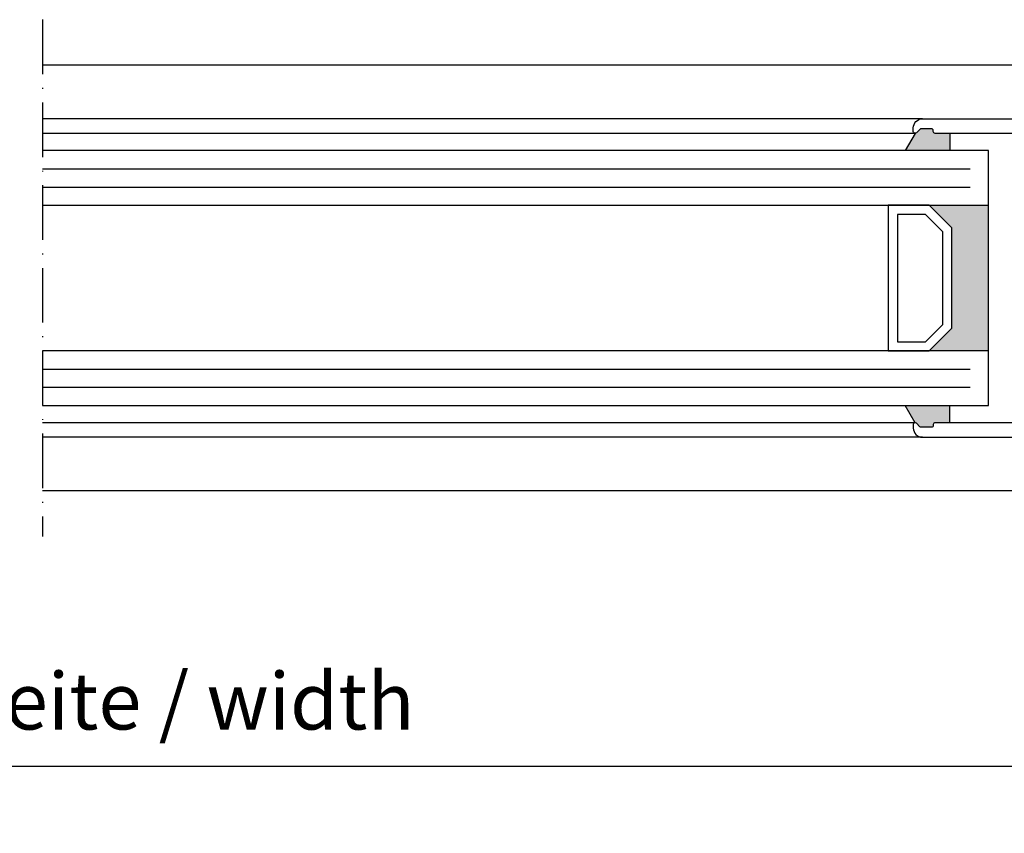
# Model space of a CAD drawing. Extents: x 7103 to 7846, y 1596 to 2648.
# Drawn here: x 7560 to 7668, y 1693 to 1783 of the extents above; entities that cross this region are included whole.
import ezdxf

# ---------------------------------------------------------------- set-up
doc = ezdxf.new("R2010")
doc.units = 0
doc.header["$MEASUREMENT"] = 0
doc.linetypes.add('ACAD_ISO10W100', pattern=[18, 12, -3, 0, -3])
doc.layers.get('0').update_dxf_attribs({"linetype": 'CONTINUOUS'})
doc.layers.get('DEFPOINTS').update_dxf_attribs({"linetype": 'CONTINUOUS'})
doc.layers.add('Strichpunkt schmal', color=1, linetype='ACAD_ISO10W100')
doc.styles.add('ISO9', font='simplex')
doc.dimstyles.new('M 1zu1 schmidt', dxfattribs={"dimscale": 2.5, "dimtxt": 2.5, "dimasz": 2.5, "dimexe": 1.25, "dimexo": 0.625, "dimgap": 0.975, "dimtad": 1, "dimdec": 1, "dimdsep": 46, "dimtxsty": 'ISO9', "dimcen": 2.5, "dimclrd": 1, "dimclre": 1, "dimclrt": 1, "dimadec": 0, "dimazin": 0, "dimtfac": 1, "dimtdec": 1, "dimtmove": 0, "dimatfit": 3, "dimfxl": 1, "dimtolj": 1, "dimtzin": 0, "dimlwd": -1, "dimarcsym": 0})

# ---------------------------------------------------------------- blocks, each defined once
blk = doc.blocks.new('*D12')
at = {"color": 1, "lineweight": -2, "transparency": 16777216}
for p, q in [((7732.48, 1775.94), (7732.48, 1697.49)), ((7387.48, 1729.55), (7387.48, 1697.49))]:
    blk.add_line(p, q, dxfattribs=at)
at = {"color": 1, "transparency": 16777216}
blk.add_line((7726.23, 1700.61), (7393.73, 1700.61), dxfattribs=at)
for points in [[(7393.73, 1701.66), (7393.73, 1699.57), (7387.48, 1700.61)], [(7726.23, 1701.66), (7726.23, 1699.57), (7732.48, 1700.61)]]:
    blk.add_solid(points, dxfattribs=at)
at = {"layer": 'DEFPOINTS', "color": 0, "transparency": 16777216}
for p in [(7732.48, 1777.51), (7387.48, 1731.11), (7387.48, 1700.61)]:
    blk.add_point(p, dxfattribs=at)
at = {"color": 1, "transparency": 16777216, "insert": (7559.98, 1707.81), "char_height": 6.25, "attachment_point": 5, "style": 'ISO9'}
blk.add_mtext('\\A1;Elementbreite / width', dxfattribs=at)
blk = doc.blocks.new('schnitt')
for points in [[(226.15, 39.3), (227.75, 39.3), (227.75, 37.4), (222.85, 37.4), (223.95, 39.3, 0.199208), (224.09, 39.36), (224.47, 39.74, -0.198912), (224.62, 39.8), (225.75, 39.8, -0.414214), (225.95, 39.6), (225.95, 39.5, 0.414214)], [(228, 17.9), (225.5, 15.4), (232, 15.4), (232, 31.4), (225.5, 31.4), (228, 28.9)], [(222.85, 9.4), (223.95, 7.5, -0.199208), (224.09, 7.44), (224.47, 7.06, 0.198912), (224.62, 7), (225.75, 7, 0.414214), (225.95, 7.2), (225.95, 7.3, -0.414214), (226.15, 7.5), (227.75, 7.5), (227.75, 9.4)]]:
    blk.add_hatch(color=256).paths.add_polyline_path(points)
for p, q in [((224.75, 40.9), (128, 40.9)), ((223.95, 39.3), (128, 39.3)), ((223.95, 39.3), (222.85, 37.4)), ((227.75, 39.3), (227.75, 37.4)), ((232, 37.4), (128, 37.4)), ((232, 9.4), (232, 37.4)), ((128, 31.4), (232, 31.4)), ((232, 15.4), (128, 15.4)), ((128, 9.4), (232, 9.4)), ((223.95, 7.5), (222.85, 9.4)), ((227.75, 7.5), (227.75, 9.4)), ((223.95, 7.5), (128, 7.5)), ((224.75, 5.9), (128, 5.9))]:
    blk.add_line(p, q)
at = {"color": 1}
for p, q in [((128, 35.4), (230, 35.4)), ((128, 33.4), (230, 33.4)), ((128, 13.4), (230, 13.4)), ((128, 11.4), (230, 11.4))]:
    blk.add_line(p, q, dxfattribs=at)
for points in [[(236.35, 39.3), (226.15, 39.3, -0.414214), (225.95, 39.5), (225.95, 39.6, 0.414214), (225.75, 39.8), (224.62, 39.8, 0.198912), (224.47, 39.74), (224.09, 39.36, -0.668179), (223.75, 39.5), (223.75, 39.9, -0.414214), (224.75, 40.9), (244, 40.9, -0.414214)], [(236.35, 7.5), (226.15, 7.5, 0.414214), (225.95, 7.3), (225.95, 7.2, -0.414214), (225.75, 7), (224.62, 7, -0.198912), (224.47, 7.06), (224.09, 7.44, 0.668179), (223.75, 7.3), (223.75, 6.9, 0.414214), (224.75, 5.9), (244, 5.9, 0.414214)]]:
    blk.add_lwpolyline(points, format="xyb")
for points in [[(228, 17.9), (228, 28.9), (225.5, 31.4), (221, 31.4), (221, 15.4), (225.5, 15.4)], [(227, 18.31), (227, 28.49), (225.09, 30.4), (222, 30.4), (222, 16.4), (225.09, 16.4)]]:
    blk.add_lwpolyline(points, close=True)

msp = doc.modelspace()

# ---------------------------------------------------------------- linework, layer by layer
for p, q in [((7685.48, 1777.71), (7562.48, 1777.71)), ((7685.48, 1730.91), (7562.48, 1730.91))]:
    msp.add_line(p, q)
at = {"layer": 'Strichpunkt schmal', "color": 7, "ltscale": 0.5}
msp.add_line((7562.48, 1782.71), (7562.48, 1725.91), dxfattribs=at)

# ---------------------------------------------------------------- block references
msp.add_blockref('schnitt', (7434.48, 1730.91))

# ---------------------------------------------------------------- dimensions: what is measured, and where the dimension line sits
dim = msp.add_linear_dim(base=(7387.48, 1700.61), p1=(7732.48, 1777.51), p2=(7387.48, 1731.11), text='Elementbreite / width', dimstyle='M 1zu1 schmidt')
dim.commit()
dim.dimension.update_dxf_attribs({"geometry": '*D12', "text_midpoint": (7559.98, 1707.81)})

doc.saveas('drawing.dxf')
